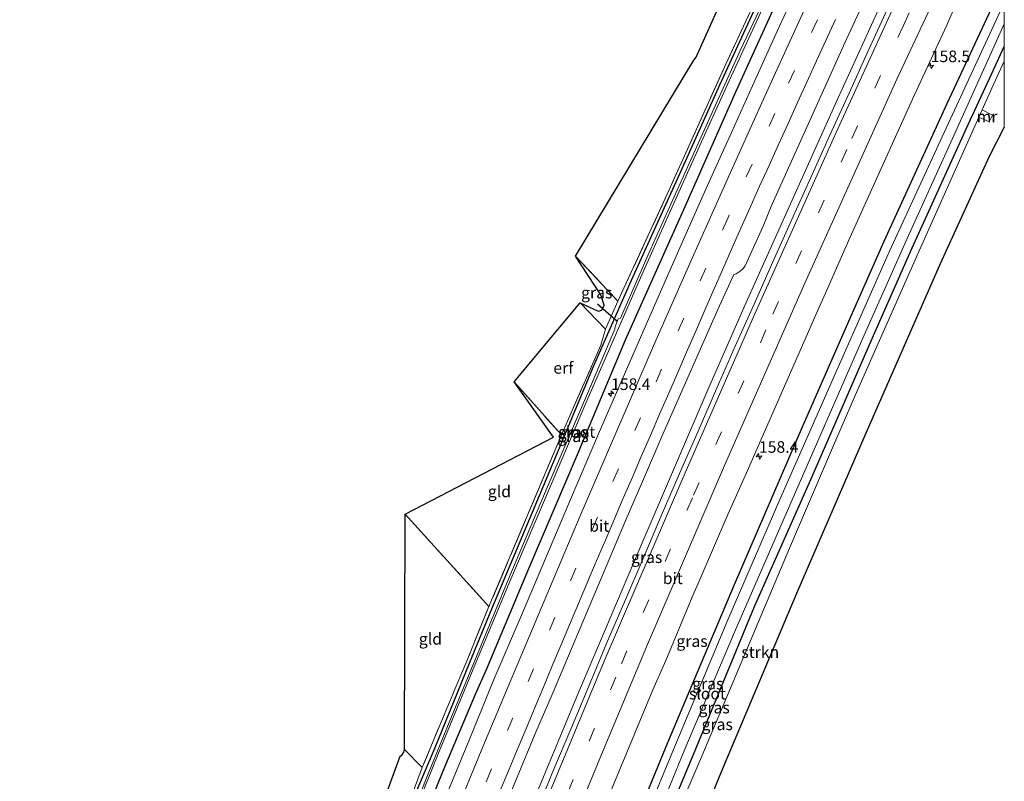
# Model space of a CAD drawing. Units: metres. Extents: x 227648 to 230002, y 537499 to 542693.
# Drawn here: x 229787 to 230000, y 542377 to 542541 of the extents above; entities that cross this region are included whole.
import ezdxf
from ezdxf.enums import TextEntityAlignment as Align

# ---------------------------------------------------------------- set-up
doc = ezdxf.new("R2010")
doc.units = ezdxf.units.M
doc.linetypes.add('IE-TERREINAFSCHEIDING', pattern=[10, 8, -2])
doc.linetypes.add('VW-3-9_STREEP', pattern=[12, 3, -9])
doc.layers.get('0').update_dxf_attribs({"lineweight": 25})
for name, color, linetype, lineweight in [('B-ME-AM-KILOMETR-S-B1', 7, 'Continuous', 18), ('B-ME-BV-GELEIDECONSTRUCTIE-GELEIDERAIL-L-B1', 213, 'BV-GELEIDERAIL', 18), ('B-ME-GR-STRUIKEN-GV-B6', 93, 'Continuous', 18), ('B-ME-GW-INSTEEKWATERGANG-L-B1', 10, 'Continuous', 25), ('B-ME-GW-TEENLIJN-L-B1', 93, 'Continuous', 18), ('B-ME-IE-GRASLAND-GV-B6', 93, 'Continuous', 18), ('B-ME-IE-GRONDWERKLIJN-GROND_INGERICHT-GV-B6', 253, 'Continuous', 18), ('B-ME-IE-TERREINAFSCHEIDING-RASTERHEKWERK-L-B1', 8, 'IE-TERREINAFSCHEIDING', 18), ('B-ME-KG-KADASTRAAL-OPNAMEDTMGRENS-L-B1', 10, 'Continuous', 25), ('B-ME-KW-DUIKER-L-B1', 10, 'Continuous', 25), ('B-ME-MW-MUUR-L-B1', 8, 'IE-TERREINAFSCHEIDING-KUNSTMATIG', 18), ('B-ME-OG-WATER-GV-B6', 153, 'Continuous', 18), ('B-ME-VH-VERH_SOORT-BITUMEN-GV-B6', 8, 'IE-TERREINAFSCHEIDING-NATUURLIJK-HOUTWAL', 18), ('B-ME-VW-MARKERING-39STREEP-015-L-B1', 255, 'VW-3-9_STREEP', 18), ('B-ME-VW-MARKERING-STREEP-015-L-B1', 7, 'Continuous', 18)]:
    doc.layers.add(name, color=color, linetype=linetype, lineweight=lineweight)
doc.styles.add('NLCS-ISO', font='NLCS-ISO.TTF')
doc.linetypes.add('BV-GELEIDERAIL', pattern='A,10,-3,[108,NLCS.SHX,S=1,R=0,X=0,Y=0],-3', length=16)
doc.linetypes.add('IE-TERREINAFSCHEIDING-KUNSTMATIG', pattern='A,4,[82,NLCS.SHX,S=0.75,R=90,X=0,Y=0],4,-2', length=10)
doc.linetypes.add('IE-TERREINAFSCHEIDING-NATUURLIJK-HOUTWAL', pattern='A,7,-1.5,[67,NLCS.SHX,S=0.75,R=45,X=0,Y=0],-1.5,7,-1.5,[70,NLCS.SHX,S=0.75,R=0,X=0,Y=0],-1.5', length=20)

# ---------------------------------------------------------------- blocks, each defined once
blk = doc.blocks.new('hecto')
for p, q in [((0, 0.625), (-0.625, 0)), ((0, -0.625), (0, 0.625)), ((-0.625, 0), (0.625, 0)), ((0.625, 0), (0, -0.625))]:
    blk.add_line(p, q)

msp = doc.modelspace()

# ---------------------------------------------------------------- linework, layer by layer
at = {"layer": 'B-ME-BV-GELEIDECONSTRUCTIE-GELEIDERAIL-L-B1'}
msp.add_polyline3d([(229852.138, 542256.3136, 14.0823), (229869.1826, 542300.3579, 13.9303), (229881.3434, 542330.9775, 13.8355), (229899.2058, 542374.8529, 13.7754), (229907.6137, 542395.1603, 13.7786), (229921.0812, 542426.8963, 13.7677), (229936.1145, 542461.9742, 13.7609), (229944.2002, 542480.3355, 13.8077), (229963.7111, 542523.7772, 13.8369), (229977.3374, 542553.685, 13.8431), (229985.0324, 542570.2427, 13.8215), (229989.0875, 542578.2465, 13.8349), (229995.8753, 542591.1611, 13.9193), (229997.1475, 542593.7571, 13.911)], dxfattribs=at)
at = {"layer": 'B-ME-GR-STRUIKEN-GV-B6'}
msp.add_polyline3d([(230000, 542532.471, 12.491), (230000, 542518.248, 16.074), (229996.763, 542511.905, 16.289), (229986.17, 542488.673, 16.326), (229969.875, 542451.602, 16.33), (229955.099, 542417.478, 16.388), (229939.465, 542380.394, 16.819), (229932.098, 542362.668, 16.819), (229921.62, 542336.132, 16.972), (229894.012, 542277.084, 12.462), (229893.481, 542282.587, 12.483), (229894.866, 542286.289, 12.537), (229901.426, 542302.653, 12.624), (229911.397, 542326.483, 12.827), (229923.56, 542356.398, 12.814), (229934.666, 542382.315, 12.826), (229953.602, 542427.26, 12.784), (229962.889, 542448.946, 12.651), (229967.772, 542460.261, 12.697), (229980.709, 542489.559, 12.527), (229994.488, 542520.416, 12.531), (229995.216, 542521.961, 12.531), (229997.299, 542526.68, 12.452), (230000, 542532.471, 12.491)], dxfattribs=at)
msp.add_polyline3d([(230000, 542532.471, 12.491), (230000, 542518.248, 16.074), (229996.763, 542511.905, 16.289), (229986.17, 542488.673, 16.326), (229969.875, 542451.602, 16.33), (229955.099, 542417.478, 16.388), (229939.465, 542380.394, 16.819), (229932.098, 542362.668, 16.819), (229921.62, 542336.132, 16.972), (229894.012, 542277.084, 12.462), (229893.481, 542282.587, 12.483), (229894.866, 542286.289, 12.537), (229901.426, 542302.653, 12.624), (229911.397, 542326.483, 12.827), (229923.56, 542356.398, 12.814), (229934.666, 542382.315, 12.826), (229953.602, 542427.26, 12.784), (229962.889, 542448.946, 12.651), (229967.772, 542460.261, 12.697), (229980.709, 542489.559, 12.527), (229994.488, 542520.416, 12.531), (229995.216, 542521.961, 12.531), (229997.299, 542526.68, 12.452), (230000, 542532.471, 12.491)], dxfattribs=at)
at = {"layer": 'B-ME-GW-INSTEEKWATERGANG-L-B1'}
for points in [[(229844.648, 542309.714, 12.172), (229850.589, 542322.587, 12.167), (229858.294, 542338.803, 12.184), (229865.014, 542354.667, 12.147), (229872.053, 542372.516, 12.089), (229876.99, 542384.133, 11.778), (229884.388, 542402.405, 11.861), (229889.247, 542414.157, 11.867), (229898.036, 542435.029, 11.821), (229904.805, 542451.136, 11.85), (229911.248, 542466.527, 11.979), (229915.915, 542477.169, 11.995), (229919.424, 542485.156, 12.053), (229929.82, 542508.015, 12.066), (229938.524, 542527.396, 12.082), (229950.176, 542552.76, 12.19), (229958.475, 542570.268, 12.112), (229966.759, 542588.29, 12.174), (229974.512, 542604.572, 12.161), (229974.581, 542604.716, 12.161)], [(229977.859, 542603.127, 12.637), (229976.577, 542600.434, 12.635), (229965.459, 542576.622, 12.68), (229953.178, 542550.598, 12.552), (229941.877, 542525.781, 12.514), (229930.946, 542500.984, 12.494), (229918.044, 542472.181, 12.535), (229907.656, 542447.439, 12.481), (229897.182, 542422.776, 12.477), (229888.026, 542400.951, 12.507), (229885.681, 542395.656, 12.474), (229878.691, 542379.082, 12.495), (229873.453, 542366.235, 12.561), (229867.404, 542352.344, 12.482), (229857.478, 542330.173, 12.457), (229852.475, 542320.237, 12.325), (229847.309, 542308.821, 12.354), (229842.326, 542297.862, 12.37), (229837.365, 542285.075, 12.374)], [(229871.856, 542246.973, 12.415), (229876.145, 542257.957, 12.47), (229885.338, 542281.852, 12.536), (229893.937, 542302.995, 12.457), (229903.998, 542328.774, 12.408), (229915.26, 542356.03, 12.35), (229927.274, 542385.266, 12.354), (229941.657, 542419.419, 12.178), (229956.57, 542454.007, 12.232), (229967.185, 542478.107, 12.107), (229974.059, 542493.58, 12.315), (229987.64, 542523.322, 12.282), (229997.242, 542543.848, 12.29), (230000, 542549.776, 12.291)], [(229871.856, 542246.973, 12.415), (229876.145, 542257.957, 12.47), (229885.338, 542281.852, 12.536), (229893.937, 542302.995, 12.457), (229903.998, 542328.774, 12.408), (229915.26, 542356.03, 12.35), (229927.274, 542385.266, 12.354), (229941.657, 542419.419, 12.178), (229956.57, 542454.007, 12.232), (229967.185, 542478.107, 12.107), (229974.059, 542493.58, 12.315), (229987.64, 542523.322, 12.282), (229997.242, 542543.848, 12.29), (230000, 542549.776, 12.291)], [(229875.914, 542245.005, 12.118), (229878.309, 542250.919, 12.105), (229885.036, 542267.547, 12.006), (229891.441, 542282.806, 12.134), (229907.515, 542322.278, 12.47), (229920.49, 542353.282, 12.47), (229932.991, 542382.982, 12.635), (229945.999, 542414.632, 12.477), (229958.451, 542442.766, 12.444), (229971.204, 542472.05, 12.327), (229980.085, 542492.174, 12.298), (229992.278, 542518.915, 12.315), (229997.31, 542529.794, 12.348), (230000, 542535.671, 12.375)], [(229875.914, 542245.005, 12.118), (229878.309, 542250.919, 12.105), (229885.036, 542267.547, 12.006), (229891.441, 542282.806, 12.134), (229907.515, 542322.278, 12.47), (229920.49, 542353.282, 12.47), (229932.991, 542382.982, 12.635), (229945.999, 542414.632, 12.477), (229958.451, 542442.766, 12.444), (229971.204, 542472.05, 12.327), (229980.085, 542492.174, 12.298), (229992.278, 542518.915, 12.315), (229997.31, 542529.794, 12.348), (230000, 542535.671, 12.375)]]:
    msp.add_polyline3d(points, dxfattribs=at)
at = {"layer": 'B-ME-GW-TEENLIJN-L-B1'}
msp.add_line((229995.216, 542521.961, 12.531), (229994.488, 542520.416, 12.531), dxfattribs=at)
for points in [[(230000, 542532.471, 12.491), (229997.299, 542526.68, 12.452), (229995.216, 542521.961, 12.531)], [(230000, 542532.471, 12.491), (229997.299, 542526.68, 12.452), (229995.216, 542521.961, 12.531)], [(229894.012, 542277.084, 12.462), (229893.481, 542282.587, 12.483), (229894.866, 542286.289, 12.537), (229901.426, 542302.653, 12.624), (229911.397, 542326.483, 12.827), (229923.56, 542356.398, 12.814), (229934.666, 542382.315, 12.826), (229953.602, 542427.26, 12.784), (229962.889, 542448.946, 12.651), (229967.772, 542460.261, 12.697), (229980.709, 542489.559, 12.527), (229994.488, 542520.416, 12.531)]]:
    msp.add_polyline3d(points, dxfattribs=at)
at = {"layer": 'B-ME-IE-GRASLAND-GV-B6'}
for points in [[(229953.052, 542556.248, 11.244), (229943.018, 542534.969, 11.165), (229933.81, 542514.682, 11.119), (229923.484, 542491.668, 11.119), (229917.083, 542476.982, 11.09), (229916.561, 542476.818, 11.107), (229915.899, 542475.178, 11.111), (229915.83, 542474.554, 11.111), (229910.567, 542462.17, 11.111), (229901.198, 542440.329, 11.111), (229893.113, 542421.282, 11.123), (229885.188, 542402.085, 11.223), (229880.146, 542389.929, 11.223), (229875.504, 542378.507, 11.31), (229869.918, 542364.523, 11.389)], [(229872.053, 542372.516, 12.089), (229876.99, 542384.133, 11.778), (229884.388, 542402.405, 11.861), (229889.247, 542414.157, 11.867), (229898.036, 542435.029, 11.821), (229904.805, 542451.136, 11.85), (229911.248, 542466.527, 11.979), (229915.915, 542477.169, 11.995), (229919.424, 542485.156, 12.053), (229929.82, 542508.015, 12.066), (229938.524, 542527.396, 12.082), (229950.176, 542552.76, 12.19)], [(229950.176, 542552.76, 12.19), (229938.524, 542527.396, 12.082), (229929.82, 542508.015, 12.066), (229919.424, 542485.156, 12.053), (229915.915, 542477.169, 11.995), (229911.248, 542466.527, 11.979), (229904.805, 542451.136, 11.85), (229898.036, 542435.029, 11.821), (229889.247, 542414.157, 11.867), (229884.388, 542402.405, 11.861), (229876.99, 542384.133, 11.778), (229872.053, 542372.516, 12.089)], [(229874.203, 542379.868, 11.998), (229881.544, 542397.402, 11.811), (229883.76, 542402.656, 11.811), (229888.622, 542414.609, 11.854), (229904.307, 542451.732, 11.813), (229912.815, 542471.15, 12.091), (229913.802, 542474.602, 12.074), (229916.503, 542480.63, 12.157), (229927.521, 542504.547, 12.253), (229939.816, 542531.871, 12.265), (229950.278, 542554.361, 12.203)], [(229953.178, 542550.598, 12.552), (229941.877, 542525.781, 12.514), (229930.946, 542500.984, 12.494), (229918.044, 542472.181, 12.535), (229907.656, 542447.439, 12.481), (229897.182, 542422.776, 12.477), (229888.026, 542400.951, 12.507), (229885.681, 542395.656, 12.474), (229878.691, 542379.082, 12.495), (229873.453, 542366.235, 12.561), (229867.404, 542352.344, 12.482), (229857.478, 542330.173, 12.457), (229852.475, 542320.237, 12.325), (229847.309, 542308.821, 12.354), (229842.326, 542297.862, 12.37), (229837.365, 542285.075, 12.374), (229824.13, 542250.489, 12.409), (229809.397, 542212.607, 12.494)], [(229809.397, 542212.607, 12.494), (229824.13, 542250.489, 12.409), (229837.365, 542285.075, 12.374), (229842.326, 542297.862, 12.37), (229847.309, 542308.821, 12.354), (229852.475, 542320.237, 12.325), (229857.478, 542330.173, 12.457), (229867.404, 542352.344, 12.482), (229873.453, 542366.235, 12.561), (229878.691, 542379.082, 12.495), (229885.681, 542395.656, 12.474), (229888.026, 542400.951, 12.507), (229897.182, 542422.776, 12.477), (229907.656, 542447.439, 12.481), (229918.044, 542472.181, 12.535), (229930.946, 542500.984, 12.494), (229941.877, 542525.781, 12.514), (229953.178, 542550.598, 12.552)], [(229799.063, 542197.847, 10.673), (229818.664, 542246.779, 10.654), (229834.3, 542285.954, 10.683), (229841.409, 542299.532, 11.521), (229847.732, 542313.127, 11.492), (229858.499, 542336.536, 11.463), (229863.659, 542347.959, 11.414), (229866.249, 542354.536, 11.306), (229877.843, 542383.296, 11.165), (229885.585, 542401.927, 11.223), (229892.908, 542419.534, 11.123), (229909.8, 542459.103, 11.157), (229921.88, 542486.836, 11.256), (229933.085, 542511.895, 11.289), (229940.551, 542528.27, 11.294), (229950.345, 542549.536, 11.377)], [(229954.56, 542546.968, 12.917), (229950.981, 542539.106, 12.904), (229946.21, 542528.6, 12.909), (229941.039, 542517.1, 12.896), (229935.764, 542505.447, 12.87), (229930.693, 542493.94, 12.854), (229924.919, 542480.833, 12.859), (229917.406, 542463.67, 12.843), (229912.296, 542451.926, 12.816), (229906.07, 542437.292, 12.804), (229900.826, 542424.983, 12.801), (229895.521, 542412.424, 12.814), (229889.717, 542398.845, 12.806), (229884.332, 542385.739, 12.796), (229879.138, 542373.247, 12.802)], [(229890.9352, 542368.4948, 12.9674), (229894.75, 542377.7383, 12.9754), (229898.5598, 542386.9843, 12.9903), (229902.5081, 542396.1564, 12.9919), (229906.3814, 542405.3764, 12.9866), (229910.3059, 542414.5739, 12.976), (229914.1733, 542423.7956, 12.9946), (229918.0685, 542433.0062, 12.9983), (229922.0224, 542442.1916, 13.0163), (229926.0057, 542451.3606, 13.0163), (229930.0035, 542460.5264, 13.0296), (229934.0427, 542469.6741, 13.0207), (229938.0551, 542478.8341, 13.0396), (229941.5443, 542486.3788, 13.0553), (229942.072, 542486.5668, 13.1448), (229942.9132, 542487.0891, 13.1468), (229943.5025, 542487.5786, 13.1875), (229943.9629, 542488.246, 13.1939), (229947.8569, 542496.8493, 13.2115), (229949.7834, 542501.4412, 13.2173), (229965.9255, 542537.2821, 13.182), (229970.6616, 542547.5189, 13.1751)], [(229911.6147, 542366.6093, 12.753), (229924.0648, 542396.6264, 12.7707), (229926.8313, 542402.9341, 12.7627), (229932.4537, 542416.5006, 12.7801), (229934.0672, 542420.1102, 12.7725), (229940.2155, 542434.5359, 12.7649), (229944.0175, 542442.9058, 12.744), (229959.7512, 542478.8583, 12.7892), (229961.6735, 542483.0016, 12.7654), (229966.6355, 542494.3437, 12.8094), (229980.5466, 542525.0615, 12.8018), (229987.5995, 542540.2644, 12.7773), (229989.6147, 542544.9237, 12.8207)], [(229911.6147, 542366.6093, 12.753), (229924.0648, 542396.6264, 12.7707), (229926.8313, 542402.9341, 12.7627), (229932.4537, 542416.5006, 12.7801), (229934.0672, 542420.1102, 12.7725), (229940.2155, 542434.5359, 12.7649), (229944.0175, 542442.9058, 12.744), (229959.7512, 542478.8583, 12.7892), (229961.6735, 542483.0016, 12.7654), (229966.6355, 542494.3437, 12.8094), (229980.5466, 542525.0615, 12.8018), (229987.5995, 542540.2644, 12.7773), (229989.6147, 542544.9237, 12.8207)], [(230000, 542545.133, 10.824), (229987, 542517.097, 10.82), (229975.217, 542491.441, 10.858), (229964.066, 542466.39, 10.812), (229951.504, 542437.789, 10.808), (229940.23, 542411.771, 10.833), (229928.902, 542384.616, 10.933), (229921.1, 542365.778, 10.937)], [(230000, 542545.133, 10.824), (229987, 542517.097, 10.82), (229975.217, 542491.441, 10.858), (229964.066, 542466.39, 10.812), (229951.504, 542437.789, 10.808), (229940.23, 542411.771, 10.833), (229928.902, 542384.616, 10.933), (229921.1, 542365.778, 10.937)], [(229974.729, 542543.8044, 13.1406), (229970.574, 542534.7088, 13.1266), (229966.4407, 542525.6031, 13.1346), (229962.3261, 542516.4865, 13.1346), (229958.1965, 542507.3794, 13.1239), (229954.0737, 542498.269, 13.1213), (229949.9708, 542489.1443, 13.1003), (229945.949, 542479.9885, 13.0873), (229941.8546, 542470.8652, 13.0784), (229937.8264, 542461.7068, 13.0704), (229933.8237, 542452.5422, 13.0571), (229929.7741, 542443.3975, 13.0651), (229925.8228, 542434.2111, 13.0605), (229921.9258, 542425.0065, 13.0811), (229918.0153, 542415.8026, 13.0651), (229914.0614, 542406.6172, 13.0784), (229910.1966, 542397.3907, 13.0838), (229906.3429, 542388.1633, 13.0634), (229902.4546, 542378.9496, 13.0684), (229898.6542, 542369.6993, 13.0657)], [(229915.26, 542356.03, 12.35), (229927.274, 542385.266, 12.354), (229941.657, 542419.419, 12.178), (229956.57, 542454.007, 12.232), (229967.185, 542478.107, 12.107), (229974.059, 542493.58, 12.315), (229987.64, 542523.322, 12.282), (229997.242, 542543.848, 12.29)], [(229997.242, 542543.848, 12.29), (229987.64, 542523.322, 12.282), (229974.059, 542493.58, 12.315), (229967.185, 542478.107, 12.107), (229956.57, 542454.007, 12.232), (229941.657, 542419.419, 12.178), (229927.274, 542385.266, 12.354), (229915.26, 542356.03, 12.35)], [(229915.26, 542356.03, 12.35), (229927.274, 542385.266, 12.354), (229941.657, 542419.419, 12.178), (229956.57, 542454.007, 12.232), (229967.185, 542478.107, 12.107), (229974.059, 542493.58, 12.315), (229987.64, 542523.322, 12.282), (229997.242, 542543.848, 12.29)], [(229997.242, 542543.848, 12.29), (229987.64, 542523.322, 12.282), (229974.059, 542493.58, 12.315), (229967.185, 542478.107, 12.107), (229956.57, 542454.007, 12.232), (229941.657, 542419.419, 12.178), (229927.274, 542385.266, 12.354), (229915.26, 542356.03, 12.35)], [(230000, 542540.574, 10.856), (230000, 542535.671, 12.375), (229997.31, 542529.794, 12.348), (229992.278, 542518.915, 12.315), (229980.085, 542492.174, 12.298), (229971.204, 542472.05, 12.327), (229958.451, 542442.766, 12.444), (229945.999, 542414.632, 12.477), (229932.991, 542382.982, 12.635), (229920.49, 542353.282, 12.47)], [(230000, 542540.574, 10.856), (230000, 542535.671, 12.375), (229997.31, 542529.794, 12.348), (229992.278, 542518.915, 12.315), (229980.085, 542492.174, 12.298), (229971.204, 542472.05, 12.327), (229958.451, 542442.766, 12.444), (229945.999, 542414.632, 12.477), (229932.991, 542382.982, 12.635), (229920.49, 542353.282, 12.47)], [(229922.514, 542363.222, 11.004), (229930.952, 542383.797, 10.971), (229941.728, 542409.089, 10.849), (229953.671, 542436.545, 10.849), (229969.172, 542471.99, 10.866), (229979.017, 542494.145, 10.862), (229989.179, 542516.578, 10.92), (229998.145, 542536.527, 10.841), (230000, 542540.574, 10.856)], [(229922.514, 542363.222, 11.004), (229930.952, 542383.797, 10.971), (229941.728, 542409.089, 10.849), (229953.671, 542436.545, 10.849), (229969.172, 542471.99, 10.866), (229979.017, 542494.145, 10.862), (229989.179, 542516.578, 10.92), (229998.145, 542536.527, 10.841), (230000, 542540.574, 10.856)], [(229920.49, 542353.282, 12.47), (229932.991, 542382.982, 12.635), (229945.999, 542414.632, 12.477), (229958.451, 542442.766, 12.444), (229971.204, 542472.05, 12.327), (229980.085, 542492.174, 12.298), (229992.278, 542518.915, 12.315), (229997.31, 542529.794, 12.348), (230000, 542535.671, 12.375)], [(229920.49, 542353.282, 12.47), (229932.991, 542382.982, 12.635), (229945.999, 542414.632, 12.477), (229958.451, 542442.766, 12.444), (229971.204, 542472.05, 12.327), (229980.085, 542492.174, 12.298), (229992.278, 542518.915, 12.315), (229997.31, 542529.794, 12.348), (230000, 542535.671, 12.375)], [(230000, 542535.671, 12.375), (230000, 542532.471, 12.491), (229997.299, 542526.68, 12.452), (229995.216, 542521.961, 12.531), (229994.488, 542520.416, 12.531), (229980.709, 542489.559, 12.527), (229967.772, 542460.261, 12.697), (229962.889, 542448.946, 12.651), (229953.602, 542427.26, 12.784), (229934.666, 542382.315, 12.826), (229923.56, 542356.398, 12.814)], [(230000, 542535.671, 12.375), (230000, 542532.471, 12.491), (229997.299, 542526.68, 12.452), (229995.216, 542521.961, 12.531), (229994.488, 542520.416, 12.531), (229980.709, 542489.559, 12.527), (229967.772, 542460.261, 12.697), (229962.889, 542448.946, 12.651), (229953.602, 542427.26, 12.784), (229934.666, 542382.315, 12.826), (229923.56, 542356.398, 12.814)], [(229907.359, 542490.342, 12.157), (229916.503, 542480.63, 12.157), (229913.802, 542474.602, 12.074), (229908.305, 542480.246, 12.074), (229912.228, 542478.443, 11.688), (229913.031, 542478.691, 11.725), (229913.551, 542479.736, 11.73), (229912.783, 542482.01, 11.788), (229907.359, 542490.342, 12.157)], [(229872.316, 542374.766, 12.105), (229874.203, 542379.868, 11.998)]]:
    msp.add_polyline3d(points, dxfattribs=at)
at = {"layer": 'B-ME-IE-GRONDWERKLIJN-GROND_INGERICHT-GV-B6'}
for points in [[(229907.359, 542490.342, 12.157), (229932.893, 542532.689, 11.771), (229933.394, 542533.345, 11.771), (229963.136, 542599.807, 11.937), (229964.139, 542599.993, 11.945), (229964.594, 542601.023, 11.925), (229963.99, 542602.581, 11.916), (229955.221, 542612.774, 11.792), (229953.22, 542615.071, 11.779), (229974.02, 542604.988, 12.259), (229971.759, 542600.318, 12.253), (229961.813, 542578.888, 12.12), (229950.278, 542554.361, 12.203), (229939.816, 542531.871, 12.265), (229927.521, 542504.547, 12.253), (229916.503, 542480.63, 12.157), (229907.359, 542490.342, 12.157)], [(229904.307, 542451.732, 11.813), (229894.071, 542463.19, 11.655), (229908.305, 542480.246, 12.074), (229913.802, 542474.602, 12.074), (229912.815, 542471.15, 12.091), (229904.307, 542451.732, 11.813)], [(229904.307, 542451.732, 11.813), (229888.622, 542414.609, 11.854), (229870.521, 542434.57, 11.488), (229902.588, 542451.216, 11.488), (229894.071, 542463.19, 11.655), (229904.307, 542451.732, 11.813)], [(229874.203, 542379.868, 11.998), (229870.346, 542383.712, 11.583), (229870.521, 542434.57, 11.488), (229888.622, 542414.609, 11.854), (229883.76, 542402.656, 11.811), (229881.544, 542397.402, 11.811), (229874.203, 542379.868, 11.998)], [(229874.203, 542379.868, 11.998), (229872.316, 542374.766, 12.105), (229869.619, 542367.617, 12.225), (229863, 542351.173, 12.254), (229853.942, 542331.022, 12.308), (229842.468, 542306.249, 12.321), (229839.222, 542299.811, 11.789), (229869.424, 542382.328, 11.457), (229869.799, 542382.512, 11.441), (229870.228, 542383.179, 11.367), (229870.346, 542383.712, 11.583), (229874.203, 542379.868, 11.998)]]:
    msp.add_polyline3d(points, dxfattribs=at)
at = {"layer": 'B-ME-IE-TERREINAFSCHEIDING-RASTERHEKWERK-L-B1'}
for p, q in [((229894.071, 542463.19, 11.655), (229904.307, 542451.732, 11.813)), ((229870.521, 542434.57, 11.488), (229888.622, 542414.609, 11.854)), ((229870.346, 542383.712, 11.583), (229874.203, 542379.868, 11.998))]:
    msp.add_line(p, q, dxfattribs=at)
for points in [[(229974.02, 542604.988, 12.259), (229971.759, 542600.318, 12.253), (229961.813, 542578.888, 12.12), (229950.278, 542554.361, 12.203), (229939.816, 542531.871, 12.265), (229927.521, 542504.547, 12.253), (229916.503, 542480.63, 12.157)], [(229907.359, 542490.342, 12.157), (229916.503, 542480.63, 12.157), (229913.802, 542474.602, 12.074)], [(229908.305, 542480.246, 12.074), (229913.802, 542474.602, 12.074), (229912.815, 542471.15, 12.091), (229904.307, 542451.732, 11.813), (229888.622, 542414.609, 11.854), (229883.76, 542402.656, 11.811), (229881.544, 542397.402, 11.811), (229874.203, 542379.868, 11.998), (229872.316, 542374.766, 12.105), (229869.619, 542367.617, 12.225), (229863, 542351.173, 12.254), (229853.942, 542331.022, 12.308), (229842.468, 542306.249, 12.321)]]:
    msp.add_polyline3d(points, dxfattribs=at)
at = {"layer": 'B-ME-KG-KADASTRAAL-OPNAMEDTMGRENS-L-B1'}
for points in [[(229787.216, 542228.066, 11.858), (229804.873, 542257.43, 11.694), (229816.84, 542277.761, 11.557), (229825.73, 542291.748, 11.766), (229828.349, 542296.031, 11.639), (229830.108, 542297.564, 10.645), (229838.252, 542298.623, 10.868), (229839.222, 542299.811, 11.789), (229869.424, 542382.328, 11.457), (229869.799, 542382.512, 11.441), (229870.228, 542383.179, 11.367), (229870.346, 542383.712, 11.583), (229870.521, 542434.57, 11.488), (229902.588, 542451.216, 11.488), (229894.071, 542463.19, 11.655), (229908.305, 542480.246, 12.074), (229912.228, 542478.443, 11.688), (229913.031, 542478.691, 11.725), (229913.551, 542479.736, 11.73), (229912.783, 542482.01, 11.788), (229907.359, 542490.342, 12.157), (229932.893, 542532.689, 11.771), (229933.394, 542533.345, 11.771), (229963.136, 542599.807, 11.937)], [(229787.216, 542228.066, 11.858), (229804.873, 542257.43, 11.694), (229816.84, 542277.761, 11.557), (229825.73, 542291.748, 11.766), (229828.349, 542296.031, 11.639), (229830.108, 542297.564, 10.645), (229838.252, 542298.623, 10.868), (229839.222, 542299.811, 11.789), (229869.424, 542382.328, 11.457), (229869.799, 542382.512, 11.441), (229870.228, 542383.179, 11.367), (229870.346, 542383.712, 11.583), (229870.521, 542434.57, 11.488), (229902.588, 542451.216, 11.488), (229894.071, 542463.19, 11.655), (229908.305, 542480.246, 12.074), (229912.228, 542478.443, 11.688), (229913.031, 542478.691, 11.725), (229913.551, 542479.736, 11.73), (229912.783, 542482.01, 11.788), (229907.359, 542490.342, 12.157), (229932.893, 542532.689, 11.771), (229933.394, 542533.345, 11.771), (229963.136, 542599.807, 11.937)], [(229787.216, 542228.066, 11.858), (229804.873, 542257.43, 11.694), (229816.84, 542277.761, 11.557), (229825.73, 542291.748, 11.766), (229828.349, 542296.031, 11.639), (229830.108, 542297.564, 10.645), (229838.252, 542298.623, 10.868), (229839.222, 542299.811, 11.789), (229869.424, 542382.328, 11.457), (229869.799, 542382.512, 11.441), (229870.228, 542383.179, 11.367), (229870.346, 542383.712, 11.583), (229870.521, 542434.57, 11.488), (229902.588, 542451.216, 11.488), (229894.071, 542463.19, 11.655), (229908.305, 542480.246, 12.074), (229912.228, 542478.443, 11.688), (229913.031, 542478.691, 11.725), (229913.551, 542479.736, 11.73), (229912.783, 542482.01, 11.788), (229907.359, 542490.342, 12.157), (229932.893, 542532.689, 11.771), (229933.394, 542533.345, 11.771), (229963.136, 542599.807, 11.937)], [(230000, 542518.248, 16.074), (229996.763, 542511.905, 16.289), (229986.17, 542488.673, 16.326), (229969.875, 542451.602, 16.33), (229955.099, 542417.478, 16.388), (229939.465, 542380.394, 16.819), (229932.098, 542362.668, 16.819), (229921.62, 542336.132, 16.972), (229894.012, 542277.084, 12.462), (229891.309, 542278.753, 12.4), (229886.536, 542266.3, 12.379), (229881.095, 542253.586, 12.338), (229880.756, 542242.656, 12.167), (229882.005, 542242.05, 11.555), (229880.457, 542240.622, 11.372)], [(230000, 542518.248, 16.074), (229996.763, 542511.905, 16.289), (229986.17, 542488.673, 16.326), (229969.875, 542451.602, 16.33), (229955.099, 542417.478, 16.388), (229939.465, 542380.394, 16.819), (229932.098, 542362.668, 16.819), (229921.62, 542336.132, 16.972), (229894.012, 542277.084, 12.462), (229891.309, 542278.753, 12.4), (229886.536, 542266.3, 12.379), (229881.095, 542253.586, 12.338), (229880.756, 542242.656, 12.167), (229882.005, 542242.05, 11.555), (229880.457, 542240.622, 11.372)], [(230000, 542518.248, 16.074), (229996.763, 542511.905, 16.289), (229986.17, 542488.673, 16.326), (229969.875, 542451.602, 16.33), (229955.099, 542417.478, 16.388), (229939.465, 542380.394, 16.819), (229932.098, 542362.668, 16.819), (229921.62, 542336.132, 16.972), (229894.012, 542277.084, 12.462), (229891.309, 542278.753, 12.4), (229886.536, 542266.3, 12.379), (229881.095, 542253.586, 12.338), (229880.756, 542242.656, 12.167), (229882.005, 542242.05, 11.555), (229880.457, 542240.622, 11.372)]]:
    msp.add_polyline3d(points, dxfattribs=at)
at = {"layer": 'B-ME-KW-DUIKER-L-B1'}
msp.add_line((229916.267, 542476.288, 11.044), (229912.098, 542479.953, 11.069), dxfattribs=at)
at = {"layer": 'B-ME-MW-MUUR-L-B1'}
msp.add_polyline3d([(229994.488, 542520.416, 12.531), (229996.763, 542519.361, 14.487), (229997.476, 542520.858, 14.611), (229995.216, 542521.961, 12.531)], dxfattribs=at)
at = {"layer": 'B-ME-OG-WATER-GV-B6'}
for points in [[(229869.918, 542364.523, 11.389), (229875.504, 542378.507, 11.31), (229880.146, 542389.929, 11.223), (229885.188, 542402.085, 11.223), (229893.113, 542421.282, 11.123), (229901.198, 542440.329, 11.111), (229910.567, 542462.17, 11.111), (229915.83, 542474.554, 11.111), (229915.899, 542475.178, 11.111), (229916.561, 542476.818, 11.107), (229917.083, 542476.982, 11.09), (229923.484, 542491.668, 11.119), (229933.81, 542514.682, 11.119), (229943.018, 542534.969, 11.165), (229953.052, 542556.248, 11.244)], [(229950.345, 542549.536, 11.377), (229940.551, 542528.27, 11.294), (229933.085, 542511.895, 11.289), (229921.88, 542486.836, 11.256), (229909.8, 542459.103, 11.157), (229892.908, 542419.534, 11.123), (229885.585, 542401.927, 11.223), (229877.843, 542383.296, 11.165), (229866.249, 542354.536, 11.306)], [(229921.1, 542365.778, 10.937), (229928.902, 542384.616, 10.933), (229940.23, 542411.771, 10.833), (229951.504, 542437.789, 10.808), (229964.066, 542466.39, 10.812), (229975.217, 542491.441, 10.858), (229987, 542517.097, 10.82), (230000, 542545.133, 10.824)], [(229921.1, 542365.778, 10.937), (229928.902, 542384.616, 10.933), (229940.23, 542411.771, 10.833), (229951.504, 542437.789, 10.808), (229964.066, 542466.39, 10.812), (229975.217, 542491.441, 10.858), (229987, 542517.097, 10.82), (230000, 542545.133, 10.824)], [(230000, 542545.133, 10.824), (230000, 542540.574, 10.856), (229998.145, 542536.527, 10.841), (229989.179, 542516.578, 10.92), (229979.017, 542494.145, 10.862), (229969.172, 542471.99, 10.866), (229953.671, 542436.545, 10.849), (229941.728, 542409.089, 10.849), (229930.952, 542383.797, 10.971), (229922.514, 542363.222, 11.004)], [(230000, 542545.133, 10.824), (230000, 542540.574, 10.856), (229998.145, 542536.527, 10.841), (229989.179, 542516.578, 10.92), (229979.017, 542494.145, 10.862), (229969.172, 542471.99, 10.866), (229953.671, 542436.545, 10.849), (229941.728, 542409.089, 10.849), (229930.952, 542383.797, 10.971), (229922.514, 542363.222, 11.004)]]:
    msp.add_polyline3d(points, dxfattribs=at)
at = {"layer": 'B-ME-VH-VERH_SOORT-BITUMEN-GV-B6'}
for points in [[(229879.138, 542373.247, 12.802), (229884.332, 542385.739, 12.796), (229889.717, 542398.845, 12.806), (229895.521, 542412.424, 12.814), (229900.826, 542424.983, 12.801), (229906.07, 542437.292, 12.804), (229912.296, 542451.926, 12.816), (229917.406, 542463.67, 12.843), (229924.919, 542480.833, 12.859), (229930.693, 542493.94, 12.854), (229935.764, 542505.447, 12.87), (229941.039, 542517.1, 12.896), (229946.21, 542528.6, 12.909), (229950.981, 542539.106, 12.904), (229954.56, 542546.968, 12.917)], [(229970.6616, 542547.5189, 13.1751), (229965.9255, 542537.2821, 13.182), (229949.7834, 542501.4412, 13.2173), (229947.8569, 542496.8493, 13.2115), (229943.9629, 542488.246, 13.1939), (229943.5025, 542487.5786, 13.1875), (229942.9132, 542487.0891, 13.1468), (229942.072, 542486.5668, 13.1448), (229941.5443, 542486.3788, 13.0553), (229938.0551, 542478.8341, 13.0396), (229934.0427, 542469.6741, 13.0207), (229930.0035, 542460.5264, 13.0296), (229926.0057, 542451.3606, 13.0163), (229922.0224, 542442.1916, 13.0163), (229918.0685, 542433.0062, 12.9983), (229914.1733, 542423.7956, 12.9946), (229910.3059, 542414.5739, 12.976), (229906.3814, 542405.3764, 12.9866), (229902.5081, 542396.1564, 12.9919), (229898.5598, 542386.9843, 12.9903), (229894.75, 542377.7383, 12.9754), (229890.9352, 542368.4948, 12.9674)], [(229989.6147, 542544.9237, 12.8207), (229987.5995, 542540.2644, 12.7773), (229980.5466, 542525.0615, 12.8018), (229966.6355, 542494.3437, 12.8094), (229961.6735, 542483.0016, 12.7654), (229959.7512, 542478.8583, 12.7892), (229944.0175, 542442.9058, 12.744), (229940.2155, 542434.5359, 12.7649), (229934.0672, 542420.1102, 12.7725), (229932.4537, 542416.5006, 12.7801), (229926.8313, 542402.9341, 12.7627), (229924.0648, 542396.6264, 12.7707), (229911.6147, 542366.6093, 12.753)], [(229989.6147, 542544.9237, 12.8207), (229987.5995, 542540.2644, 12.7773), (229980.5466, 542525.0615, 12.8018), (229966.6355, 542494.3437, 12.8094), (229961.6735, 542483.0016, 12.7654), (229959.7512, 542478.8583, 12.7892), (229944.0175, 542442.9058, 12.744), (229940.2155, 542434.5359, 12.7649), (229934.0672, 542420.1102, 12.7725), (229932.4537, 542416.5006, 12.7801), (229926.8313, 542402.9341, 12.7627), (229924.0648, 542396.6264, 12.7707), (229911.6147, 542366.6093, 12.753)], [(229898.6542, 542369.6993, 13.0657), (229902.4546, 542378.9496, 13.0684), (229906.3429, 542388.1633, 13.0634), (229910.1966, 542397.3907, 13.0838), (229914.0614, 542406.6172, 13.0784), (229918.0153, 542415.8026, 13.0651), (229921.9258, 542425.0065, 13.0811), (229925.8228, 542434.2111, 13.0605), (229929.7741, 542443.3975, 13.0651), (229933.8237, 542452.5422, 13.0571), (229937.8264, 542461.7068, 13.0704), (229941.8546, 542470.8652, 13.0784), (229945.949, 542479.9885, 13.0873), (229949.9708, 542489.1443, 13.1003), (229954.0737, 542498.269, 13.1213), (229958.1965, 542507.3794, 13.1239), (229962.3261, 542516.4865, 13.1346), (229966.4407, 542525.6031, 13.1346), (229970.574, 542534.7088, 13.1266), (229974.729, 542543.8044, 13.1406)], [(229898.6542, 542369.6993, 13.0657), (229902.4546, 542378.9496, 13.0684), (229906.3429, 542388.1633, 13.0634), (229910.1966, 542397.3907, 13.0838), (229914.0614, 542406.6172, 13.0784), (229918.0153, 542415.8026, 13.0651), (229921.9258, 542425.0065, 13.0811), (229925.8228, 542434.2111, 13.0605), (229929.7741, 542443.3975, 13.0651), (229933.8237, 542452.5422, 13.0571), (229937.8264, 542461.7068, 13.0704), (229941.8546, 542470.8652, 13.0784), (229945.949, 542479.9885, 13.0873), (229949.9708, 542489.1443, 13.1003), (229954.0737, 542498.269, 13.1213), (229958.1965, 542507.3794, 13.1239), (229962.3261, 542516.4865, 13.1346), (229966.4407, 542525.6031, 13.1346), (229970.574, 542534.7088, 13.1266), (229974.729, 542543.8044, 13.1406)]]:
    msp.add_polyline3d(points, dxfattribs=at)
at = {"layer": 'B-ME-VW-MARKERING-39STREEP-015-L-B1'}
for points in [[(229986.4083, 542599.0432, 13.13), (229976.7249, 542578.5447, 13.1015), (229968.2991, 542560.3978, 13.0906), (229959.5946, 542541.4041, 13.0906), (229950.4011, 542521.1915, 13.0657), (229940.2929, 542498.7373, 13.0282), (229930.7286, 542476.9633, 13.0263), (229921.3423, 542455.4215, 13.0175), (229912.1147, 542433.9762, 13.0045), (229902.8808, 542412.2678, 12.9954), (229893.8091, 542390.6033, 13.0107), (229884.8974, 542369.1541, 13.0067), (229875.8759, 542347.0792, 13.0374), (229867.0925, 542325.2568, 13.0679), (229858.3837, 542303.466, 13.117), (229849.6746, 542281.2676, 13.1938), (229842.0093, 542261.3808, 13.3051)], [(229857.4025, 542253.8152, 13.3115), (229868.2177, 542281.6207, 13.1691), (229885.3438, 542324.6717, 13.0499), (229901.083, 542363.3805, 13.0178), (229917.2537, 542402.2751, 13.03), (229932.8369, 542438.6805, 13.0251), (229950.0013, 542477.8304, 13.0577), (229967.0429, 542515.7747, 13.0906), (229978.1906, 542540.2269, 13.0918), (229990.7765, 542566.7998, 13.0969), (230000, 542585.7134, 13.0557)], [(229857.4025, 542253.8152, 13.3115), (229868.2177, 542281.6207, 13.1691), (229885.3438, 542324.6717, 13.0499), (229901.083, 542363.3805, 13.0178), (229917.2537, 542402.2751, 13.03), (229932.8369, 542438.6805, 13.0251), (229950.0013, 542477.8304, 13.0577), (229967.0429, 542515.7747, 13.0906), (229978.1906, 542540.2269, 13.0918), (229990.7765, 542566.7998, 13.0969), (230000, 542585.7134, 13.0557)]]:
    msp.add_polyline3d(points, dxfattribs=at)
at = {"layer": 'B-ME-VW-MARKERING-STREEP-015-L-B1'}
for points in [[(229983.1619, 542600.6295, 13.057), (229981.9737, 542598.1181, 13.0569), (229973.5069, 542580.0062, 13.0364), (229965.1079, 542561.8549, 13.0215), (229956.398, 542542.7466, 13.0197), (229948.618, 542525.7462, 12.9897), (229940.42, 542507.5032, 12.9728), (229935.9335, 542497.484, 12.9645), (229932.2436, 542489.244, 12.9577), (229924.2156, 542470.9381, 12.9496), (229916.2785, 542452.5795, 12.94), (229908.3683, 542434.2032, 12.9181), (229900.531, 542415.7793, 12.9227), (229892.7845, 542397.3404, 12.9378), (229886.9778, 542383.4296, 12.9281), (229880.1812, 542366.9491, 12.9351), (229872.592, 542348.4444, 12.9696), (229865.0964, 542329.8682, 12.9921), (229857.6899, 542311.29, 13.0241), (229850.3021, 542292.7129, 13.0818), (229843.0475, 542274.0296, 13.169), (229838.8138, 542262.9593, 13.231)], [(229854.1371, 542255.3488, 13.4106), (229861.9978, 542275.6652, 13.2992), (229878.926, 542318.4021, 13.1707), (229895.7635, 542359.9308, 13.1136), (229913.5588, 542402.8336, 13.1287), (229930.5077, 542442.4004, 13.118), (229945.7868, 542477.2358, 13.1503), (229963.6624, 542517.0868, 13.1921), (229976.5142, 542545.0788, 13.1966), (229988.1734, 542569.6395, 13.1802), (229999.4069, 542592.6568, 13.1383)], [(229860.6429, 542252.2933, 13.2197), (229861.5644, 542254.7087, 13.2034), (229877.5802, 542295.5536, 13.0255), (229894.8964, 542338.7312, 12.9503), (229912.5649, 542381.7692, 12.9293), (229922.7021, 542405.9268, 12.9378), (229939.5438, 542445.1035, 12.9494), (229956.9193, 542484.5504, 12.9868), (229976.8791, 542528.7219, 13.0013), (229988.4817, 542553.6685, 13.0084), (230000, 542577.5148, 13.009)], [(229860.6429, 542252.2933, 13.2197), (229861.5644, 542254.7087, 13.2034), (229877.5802, 542295.5536, 13.0255), (229894.8964, 542338.7312, 12.9503), (229912.5649, 542381.7692, 12.9293), (229922.7021, 542405.9268, 12.9378), (229939.5438, 542445.1035, 12.9494), (229956.9193, 542484.5504, 12.9868), (229976.8791, 542528.7219, 13.0013), (229988.4817, 542553.6685, 13.0084), (230000, 542577.5148, 13.009)], [(229890.9195, 542374.5104, 13.0059), (229892.8331, 542379.1297, 13.0065), (229894.7161, 542383.6463, 13.0104), (229896.5633, 542388.0766, 13.0193), (229898.4553, 542392.6117, 13.0157), (229900.3806, 542397.2262, 13.0159), (229902.3041, 542401.8038, 13.0183), (229904.165, 542406.2284, 13.0136), (229906.0343, 542410.6837, 13.0108), (229907.9679, 542415.2946, 13.0097), (229909.8678, 542419.7847, 13.0128), (229911.8194, 542424.3881, 13.015), (229913.7827, 542428.9749, 13.0212), (229915.7542, 542433.5698, 13.0261), (229917.6656, 542438.0174, 13.0311), (229919.6406, 542442.6108, 13.0377), (229921.5497, 542447.0394, 13.0392), (229923.5304, 542451.6303, 13.0457), (229925.4988, 542456.1882, 13.0516), (229927.4818, 542460.7782, 13.05), (229929.4263, 542465.2312, 13.0518), (229931.3532, 542469.6275, 13.0546), (229933.3085, 542474.1085, 13.0612), (229935.3043, 542478.6929, 13.0678), (229937.2485, 542483.1318, 13.0738), (229939.1801, 542487.5259, 13.0748), (229941.1413, 542491.9783, 13.0722), (229943.0785, 542496.37, 13.0803), (229945.0823, 542500.8807, 13.0871), (229947.1229, 542505.4453, 13.0917), (229949.1491, 542509.9547, 13.098), (229951.2076, 542514.5113, 13.1016), (229953.259, 542519.0325, 13.1091), (229955.3342, 542523.5815, 13.1066), (229957.3293, 542527.9835, 13.1023), (229959.3801, 542532.5435, 13.0947), (229961.3975, 542536.9777, 13.0936), (229963.4966, 542541.5157, 13.0963)]]:
    msp.add_polyline3d(points, dxfattribs=at)

# ---------------------------------------------------------------- block references
at = {"layer": 'B-ME-AM-KILOMETR-S-B1'}
for p, rotation in [((229984.107, 542531.503, 12.8795), 9), ((229915.0228, 542460.6505, 12.7252), 90), ((229946.9801, 542447.0776, 12.8117), 9)]:
    msp.add_blockref('hecto', p, dxfattribs=dict(at, rotation=rotation))

# ---------------------------------------------------------------- texts
at = {"layer": 'B-ME-AM-KILOMETR-S-B1', "ltscale": 0.2, "style": 'NLCS-ISO'}
for s, p in [('158.5', (229984.107, 542531.503, 12.8795)), ('158.4', (229915.0228, 542460.6505, 12.7252)), ('158.4', (229946.9801, 542447.0776, 12.8117))]:
    msp.add_text(s, height=2.5, dxfattribs=at).set_placement(p, align=Align.BOTTOM_LEFT)
at = {"layer": 'B-ME-GR-STRUIKEN-GV-B6', "ltscale": 0.2, "style": 'NLCS-ISO'}
msp.add_text('strkn', height=2.5, dxfattribs=at).set_placement((229947.2621, 542404.7796), align=Align.MIDDLE_CENTER)
msp.add_text('strkn', height=2.5, dxfattribs=at).set_placement((229947.2621, 542404.7796), align=Align.MIDDLE_CENTER)
at = {"layer": 'B-ME-IE-GRASLAND-GV-B6', "ltscale": 0.2, "style": 'NLCS-ISO'}
for p in [(229911.931, 542482.472), (229906.9015, 542452.32), (229906.7915, 542451.434), (229922.7004, 542425.2851), (229932.5148, 542407.1535), (229932.5148, 542407.1535), (229935.928, 542397.9625), (229935.928, 542397.9625), (229937.2915, 542392.7895), (229937.2915, 542392.7895), (229937.957, 542389.1635), (229937.957, 542389.1635)]:
    msp.add_text('gras', height=2.5, dxfattribs=at).set_placement(p, align=Align.MIDDLE_CENTER)
at = {"layer": 'B-ME-IE-GRONDWERKLIJN-GROND_INGERICHT-GV-B6', "ltscale": 0.2, "style": 'NLCS-ISO'}
for s, p in [('erf', (229904.7018, 542466.1975)), ('gld', (229890.8889, 542439.5136)), ('gld', (229875.9826, 542407.6437))]:
    msp.add_text(s, height=2.5, dxfattribs=at).set_placement(p, align=Align.MIDDLE_CENTER)
at = {"layer": 'B-ME-MW-MUUR-L-B1', "ltscale": 0.2, "style": 'NLCS-ISO'}
msp.add_text('mr', height=2.5, dxfattribs=at).set_placement((229996.2675, 542520.5159), align=Align.MIDDLE_CENTER)
at = {"layer": 'B-ME-OG-WATER-GV-B6', "ltscale": 0.2, "style": 'NLCS-ISO'}
for p in [(229907.6188, 542452.3483), (229935.8452, 542395.8096), (229935.8452, 542395.8096)]:
    msp.add_text('sloot', height=2.5, dxfattribs=at).set_placement(p, align=Align.MIDDLE_CENTER)
at = {"layer": 'B-ME-VH-VERH_SOORT-BITUMEN-GV-B6', "ltscale": 0.2, "style": 'NLCS-ISO'}
for p in [(229912.4559, 542432.0558), (229928.3576, 542420.7333), (229928.3576, 542420.7333)]:
    msp.add_text('bit', height=2.5, dxfattribs=at).set_placement(p, align=Align.MIDDLE_CENTER)

doc.saveas('drawing.dxf')
